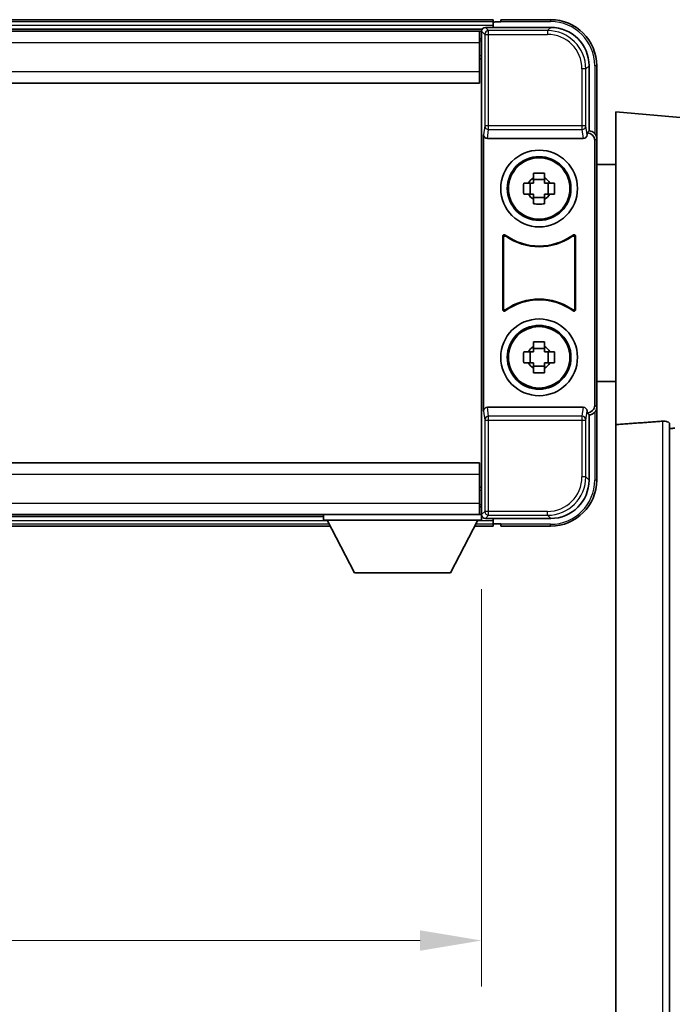
# Model space of a CAD drawing. Units: millimetres. Extents: x 87 to 8759, y 48 to 1734.
# Drawn here: x 3983 to 4068, y 609 to 738 of the extents above; entities that cross this region are included whole.
import ezdxf

# ---------------------------------------------------------------- set-up
doc = ezdxf.new("R2010")
doc.units = ezdxf.units.MM
doc.header["$LTSCALE"] = 6
doc.layers.get('Defpoints').update_dxf_attribs({"lineweight": 25})
for name, color, linetype, lineweight in [('Dimension (ISO)', 7, 'Continuous', 18), ('Dimension (ISO) @ 1', 7, 'Continuous', 18), ('Visible (ISO)', 7, 'Continuous', 35), ('Visible Narrow (ISO)', 7, 'Continuous', 25)]:
    doc.layers.add(name, color=color, linetype=linetype, lineweight=lineweight)
doc.styles.add('Note Text (TK)', font='txt')
doc.dimstyles.new('Default - Method 1b (TK)', dxfattribs={"dimscale": 6, "dimtxt": 2.5, "dimasz": 2.5, "dimexe": 1, "dimexo": 1.5, "dimgap": 1, "dimtad": 1, "dimtoh": 1, "dimrnd": 1e-08, "dimdsep": 46, "dimtxsty": 'Note Text (TK)', "dimcen": 0.09, "dimdle": 5, "dimclrd": 100, "dimclre": 100, "dimclrt": 7, "dimadec": 1, "dimazin": 1, "dimtfac": 1, "dimtmove": 0, "dimatfit": 3, "dimfxl": 1, "dimtolj": 1, "dimlwd": -1, "dimlwe": -1, "dimarcsym": 0})

# ---------------------------------------------------------------- blocks, each defined once
blk = doc.blocks.new('*D274')
at = {"layer": 'Defpoints', "color": 0}
for p in [(3913.5, 672.44), (4043.5, 672.44), (4043.5, 617.64)]:
    blk.add_point(p, dxfattribs=at)
at = {"layer": 'Dimension (ISO)', "color": 100}
for p, q in [((3913.5, 663.44), (3913.5, 611.64)), ((4043.5, 663.44), (4043.5, 611.64)), ((3921.5, 617.64), (4035.5, 617.64))]:
    blk.add_line(p, q, dxfattribs=at)
for points in [[(3921.5, 618.97), (3921.5, 616.31), (3913.5, 617.64)], [(4035.5, 618.97), (4035.5, 616.31), (4043.5, 617.64)]]:
    blk.add_solid(points, dxfattribs=at)
at = {"layer": 'Dimension (ISO)', "color": 7, "insert": (3946.22, 627.64), "char_height": 8, "attachment_point": 4, "style": 'Note Text (TK)'}
blk.add_mtext('\\A1;130', dxfattribs=at)

msp = doc.modelspace()

# ---------------------------------------------------------------- linework, layer by layer
at = {"layer": 'Visible (ISO)'}
for p, q in [((4045.0037, 737.6414), (3912.0037, 737.6414)), ((4044.0034, 736.6414), (4052.5067, 736.6414)), ((4045.0037, 737.6414), (4045.0037, 737.3414)), ((4045.0037, 736.8914), (4045.0037, 737.3414)), ((4045.0037, 736.6414), (4045.0037, 737.0914)), ((4046.0037, 737.3414), (4045.2537, 737.3414)), ((4046.0037, 737.3914), (4046.0037, 737.6414)), ((4052.5037, 737.6414), (4046.0037, 737.6414)), ((4046.0037, 737.3914), (4046.0037, 737.3414)), ((4043.5705, 736.3914), (3913.4369, 736.3914)), ((4043.2537, 736.1414), (3913.7537, 736.1414)), ((4043.5037, 736.1414), (4043.2537, 736.1414)), ((4043.2537, 736.1414), (4043.2537, 734.6414)), ((4043.5037, 730.5541), (4043.5037, 736.1417)), ((4043.2537, 735.1414), (4043.5037, 735.1414)), ((4043.2537, 730.8914), (4043.2537, 734.6414)), ((4043.5037, 732.5414), (4043.2537, 732.5414)), ((4057.5037, 731.6445), (4057.5037, 723.1414)), ((4058.5037, 722.142), (4058.5037, 731.6414)), ((4043.2537, 730.8914), (4043.2537, 729.3914)), ((4043.5037, 678.7288), (4043.5037, 730.5541)), ((4043.2537, 729.3914), (3913.7537, 729.3914)), ((4061.0037, 684.8788), (4061.0037, 725.6414)), ((4071.3638, 724.735), (4061.0037, 725.6414)), ((4043.7656, 722.6531), (4043.7656, 686.6298)), ((4057.5037, 723.1414), (4057.2418, 722.8795)), ((4057.2418, 722.8795), (4057.2424, 722.8795)), ((4057.2418, 722.6531), (4057.2418, 722.8795)), ((4057.5037, 723.1414), (4057.5043, 723.1414)), ((4044.2616, 722.1414), (4056.7458, 722.1414)), ((4058.2418, 721.8801), (4058.2418, 687.4027)), ((4058.5037, 722.142), (4058.5037, 687.1408)), ((4061.0037, 718.7914), (4058.5037, 718.7914)), ((4050.287, 717.0332), (4050.287, 717.6521)), ((4051.7203, 717.6521), (4051.7203, 717.0332)), ((4048.993, 716.3581), (4049.6119, 716.3581)), ((4049.8469, 716.3581), (4049.8469, 714.9248)), ((4051.7203, 716.7982), (4050.287, 716.7982)), ((4052.1604, 716.3581), (4052.1604, 714.9248)), ((4052.3955, 716.3581), (4053.0143, 716.3581)), ((4049.6119, 714.9248), (4048.993, 714.9248)), ((4053.0143, 714.9248), (4052.3955, 714.9248)), ((4050.287, 714.4847), (4051.7203, 714.4847)), ((4050.287, 713.6308), (4050.287, 714.2496)), ((4051.7203, 714.2496), (4051.7203, 713.6308)), ((4046.2656, 699.862), (4046.2656, 709.4209)), ((4046.3529, 709.2515), (4046.3529, 700.0314)), ((4055.6545, 700.0314), (4055.6545, 709.2515)), ((4055.7418, 709.4209), (4055.7418, 699.862)), ((4050.287, 695.0332), (4050.287, 695.6521)), ((4051.7203, 695.6521), (4051.7203, 695.0332)), ((4048.993, 694.3581), (4049.6119, 694.3581)), ((4049.8469, 694.3581), (4049.8469, 692.9248)), ((4051.7203, 694.7982), (4050.287, 694.7982)), ((4052.1604, 694.3581), (4052.1604, 692.9248)), ((4052.3955, 694.3581), (4053.0143, 694.3581)), ((4049.6119, 692.9248), (4048.993, 692.9248)), ((4053.0143, 692.9248), (4052.3955, 692.9248)), ((4050.287, 692.4847), (4051.7203, 692.4847)), ((4050.287, 691.6308), (4050.287, 692.2496)), ((4051.7203, 692.2496), (4051.7203, 691.6308)), ((4061.0037, 690.4914), (4058.5037, 690.4914)), ((4056.7458, 687.1414), (4044.2616, 687.1414)), ((4057.2418, 686.4033), (4057.2418, 686.6298)), ((4058.5037, 677.6414), (4058.5037, 687.1408)), ((4057.2424, 686.4033), (4057.2418, 686.4033)), ((4057.5037, 686.1414), (4057.2418, 686.4033)), ((4057.5043, 686.1414), (4057.5037, 686.1414)), ((4057.5037, 686.1414), (4057.5037, 677.6384)), ((4061.0037, 684.8788), (4061.0037, 550.6421)), ((4068.0037, 551.8772), (4068.0037, 684.976)), ((3913.7537, 679.8914), (4043.2537, 679.8914)), ((4043.2537, 679.8914), (4043.2537, 678.3914)), ((4043.2537, 674.6414), (4043.2537, 678.3914)), ((4043.5037, 673.1411), (4043.5037, 678.7288)), ((4043.2537, 676.7414), (4043.5037, 676.7414)), ((4043.2537, 674.6414), (4043.2537, 673.1414)), ((4043.5037, 674.1414), (4043.2537, 674.1414)), ((3913.7537, 673.1414), (4043.2537, 673.1414)), ((3934.1037, 672.8914), (4022.9037, 672.8914)), ((4022.9037, 673.1414), (4022.9037, 672.4414)), ((4022.9037, 673.1414), (4043.5037, 673.1414)), ((4022.9037, 672.4414), (4043.5037, 672.4414)), ((4026.9537, 665.5414), (4023.4037, 672.4414)), ((4039.4537, 665.5414), (4043.0037, 672.4414)), ((4043.2537, 673.1414), (4043.5037, 673.1414)), ((4043.5037, 673.1414), (4043.5037, 672.4414)), ((4043.5037, 672.8914), (4043.5705, 672.8914)), ((4052.5067, 672.6414), (4044.0034, 672.6414)), ((4045.0037, 672.1914), (4045.0037, 672.6414)), ((4045.0037, 671.9414), (4045.0037, 672.3914)), ((3933.1921, 671.6414), (4023.8153, 671.6414)), ((4042.5921, 671.6414), (4045.0037, 671.6414)), ((4045.0037, 671.9414), (4045.0037, 671.6414)), ((4045.2537, 671.9414), (4046.0037, 671.9414)), ((4046.0037, 671.9414), (4046.0037, 671.8914)), ((4046.0037, 671.6414), (4046.0037, 671.8914)), ((4046.0037, 671.6414), (4052.5037, 671.6414)), ((4026.9537, 665.5414), (4039.4537, 665.5414))]:
    msp.add_line(p, q, dxfattribs=at)
for centre, radius in [((4051.0037, 715.6414), 5), ((4051.0037, 715.6414), 4.15), ((4051.0037, 715.6414), 4.0013), ((4051.0037, 693.6414), 5), ((4051.0037, 693.6414), 4.15), ((4051.0037, 693.6414), 4.0013)]:
    msp.add_circle(centre, radius, dxfattribs=at)
for centre, radius, start, end in [((4045.2537, 737.0914), 0.25, 90, 180), ((4052.5037, 731.6414), 6, 0, 90), ((4051.0037, 715.6414), 1.5655, 117.245031, 152.754969), ((4051.0037, 715.6414), 1.5655, 27.245031, 62.754969), ((4051.0037, 715.6414), 1.5655, 207.245031, 242.754969), ((4051.0037, 715.6414), 1.5655, 297.245031, 332.754969), ((4051.0037, 715.6414), 7.5, 233.887744, 306.112256), ((4051.0037, 715.6414), 7.5873, 235.141173, 304.858827), ((4051.0037, 693.6414), 7.5, 53.887744, 126.112256), ((4051.0037, 693.6414), 7.5873, 55.141173, 124.858827), ((4051.0037, 693.6414), 1.5655, 117.245031, 152.754969), ((4051.0037, 693.6414), 1.5655, 27.245031, 62.754969), ((4051.0037, 693.6414), 1.5655, 207.245031, 242.754969), ((4051.0037, 693.6414), 1.5655, 297.245031, 332.754969), ((4052.5037, 677.6414), 6, 270, 0), ((4045.2537, 672.1914), 0.25, 180, 270)]:
    msp.add_arc(centre, radius, start, end, dxfattribs=at)
for centre, major_axis, ratio, start_param, end_param in [((4044.004, 736.1411), (-0.354, 0.354), 0.99878277, 5.49839613, 7.06797448), ((4052.5006, 731.6384), (3.5398, 3.5398), 0.99878277, 5.49839613, 7.06797448), ((4044.2659, 722.6576), (-0.0697, -0.5117), 0.96815944, 4.8522561, 6.41439087), ((4056.7415, 722.6576), (0.0697, -0.5117), 0.96815944, 6.15197975, 7.71411451), ((4057.2412, 721.8789), (0.708, 0.708), 0.99878277, 5.49839613, 7.06797448), ((4057.5031, 722.1408), (0.708, 0.708), 0.99878277, 5.49839613, 7.06797448), ((4044.2659, 686.6253), (-0.0697, 0.5117), 0.96815944, 6.15197975, 7.71411451), ((4056.7415, 686.6253), (0.0697, 0.5117), 0.96815944, 4.8522561, 6.41439087), ((4057.2412, 687.404), (0.708, -0.708), 0.99878277, 5.49839613, 7.06797448), ((4057.5031, 687.142), (0.708, -0.708), 0.99878277, 5.49839613, 7.06797448), ((4052.5006, 677.6445), (3.5398, -3.5398), 0.99878277, 5.49839613, 7.06797448), ((4044.004, 673.1417), (-0.354, -0.354), 0.99878277, 5.49839613, 7.06797448)]:
    msp.add_ellipse(centre, major_axis=major_axis, ratio=ratio, start_param=start_param, end_param=end_param, dxfattribs=at)
for points, knots in [([(4050.287, 717.6521), (4050.5338, 717.6594), (4050.7773, 717.6628), (4051.23, 717.6628), (4051.4735, 717.6594), (4051.7203, 717.6521)], [4.331071921, 4.331071921, 4.331071921, 4.331071921, 4.398975087, 4.398975087, 4.466878254, 4.466878254, 4.466878254, 4.466878254]), ([(4048.993, 714.9248), (4048.9857, 715.1716), (4048.9823, 715.4151), (4048.9823, 715.8678), (4048.9857, 716.1113), (4048.993, 716.3581)], [4.331071921, 4.331071921, 4.331071921, 4.331071921, 4.398975087, 4.398975087, 4.466878254, 4.466878254, 4.466878254, 4.466878254]), ([(4053.0143, 716.3581), (4053.0217, 716.1113), (4053.0251, 715.8678), (4053.0251, 715.4151), (4053.0217, 715.1716), (4053.0143, 714.9248)], [4.331071921, 4.331071921, 4.331071921, 4.331071921, 4.398975087, 4.398975087, 4.466878254, 4.466878254, 4.466878254, 4.466878254]), ([(4051.7203, 713.6308), (4051.4735, 713.6234), (4051.23, 713.62), (4050.7773, 713.62), (4050.5338, 713.6234), (4050.287, 713.6308)], [4.331071921, 4.331071921, 4.331071921, 4.331071921, 4.398975087, 4.398975087, 4.466878254, 4.466878254, 4.466878254, 4.466878254]), ([(4046.5834, 709.5825), (4046.5623, 709.5978), (4046.5385, 709.6089), (4046.4879, 709.6214), (4046.4616, 709.6226), (4046.4101, 709.6148), (4046.3854, 709.606), (4046.3407, 709.5793), (4046.3212, 709.5617), (4046.2927, 709.5237), (4046.2826, 709.5045), (4046.269, 709.4638), (4046.2656, 709.4424), (4046.2656, 709.4209)], [0, 0, 0, 0, 0.0078199922, 0.0078199922, 0.0156337436, 0.0156337436, 0.0234424956, 0.0234424956, 0.031250375, 0.031250375, 0.0376977954, 0.0376977954, 0.0441465642, 0.0441465642, 0.0441465642, 0.0441465642]), ([(4055.7418, 709.4209), (4055.7418, 709.447), (4055.7367, 709.4728), (4055.7169, 709.521), (4055.7024, 709.5429), (4055.6658, 709.58), (4055.6441, 709.5948), (4055.5962, 709.6151), (4055.5705, 709.6206), (4055.523, 709.6212), (4055.5016, 709.618), (4055.4606, 709.6049), (4055.4413, 709.5951), (4055.4239, 709.5825)], [0, 0, 0, 0, 0.0078199624, 0.0078199624, 0.0156336702, 0.0156336702, 0.023442371, 0.023442371, 0.0312501992, 0.0312501992, 0.0376977324, 0.0376977324, 0.0441465637, 0.0441465637, 0.0441465637, 0.0441465637]), ([(4046.6671, 709.4156), (4046.6457, 709.4305), (4046.6216, 709.4411), (4046.5708, 709.4524), (4046.5445, 709.453), (4046.4932, 709.4442), (4046.4686, 709.4348), (4046.4245, 709.4071), (4046.4054, 709.3891), (4046.3782, 709.3511), (4046.3688, 709.3324), (4046.3561, 709.2929), (4046.3529, 709.2723), (4046.3529, 709.2515)], [0, 0, 0, 0, 0.0078195423, 0.0078195423, 0.0156330881, 0.0156330881, 0.0234419233, 0.0234419233, 0.0312500533, 0.0312500533, 0.037477372, 0.037477372, 0.043705905, 0.043705905, 0.043705905, 0.043705905]), ([(4055.6545, 709.2515), (4055.6545, 709.2776), (4055.6494, 709.3034), (4055.6296, 709.3516), (4055.6151, 709.3735), (4055.5785, 709.4106), (4055.5568, 709.4254), (4055.5089, 709.4457), (4055.4832, 709.4512), (4055.4364, 709.4518), (4055.4157, 709.4488), (4055.376, 709.4366), (4055.3573, 709.4275), (4055.3402, 709.4156)], [0, 0, 0, 0, 0.0078195138, 0.0078195138, 0.0156330182, 0.0156330182, 0.0234418051, 0.0234418051, 0.0312498868, 0.0312498868, 0.0374773106, 0.0374773106, 0.0437059044, 0.0437059044, 0.0437059044, 0.0437059044]), ([(4046.2656, 699.862), (4046.2656, 699.8359), (4046.2707, 699.8101), (4046.2905, 699.7619), (4046.305, 699.7399), (4046.3416, 699.7029), (4046.3633, 699.6881), (4046.4112, 699.6677), (4046.4369, 699.6623), (4046.4844, 699.6617), (4046.5058, 699.6649), (4046.5467, 699.678), (4046.566, 699.6877), (4046.5834, 699.7004)], [0, 0, 0, 0, 0.0078199624, 0.0078199624, 0.0156336701, 0.0156336701, 0.023442371, 0.023442371, 0.0312501991, 0.0312501991, 0.0376977323, 0.0376977323, 0.0441465637, 0.0441465637, 0.0441465637, 0.0441465637]), ([(4046.3529, 700.0314), (4046.3529, 700.0053), (4046.3579, 699.9795), (4046.3777, 699.9313), (4046.3922, 699.9093), (4046.4288, 699.8723), (4046.4506, 699.8575), (4046.4985, 699.8371), (4046.5242, 699.8317), (4046.5709, 699.8311), (4046.5916, 699.8341), (4046.6313, 699.8463), (4046.6501, 699.8554), (4046.6671, 699.8673)], [0, 0, 0, 0, 0.0078195138, 0.0078195138, 0.0156330182, 0.0156330182, 0.0234418051, 0.0234418051, 0.0312498868, 0.0312498868, 0.0374773106, 0.0374773106, 0.0437059044, 0.0437059044, 0.0437059044, 0.0437059044]), ([(4055.3402, 699.8673), (4055.3616, 699.8524), (4055.3857, 699.8418), (4055.4366, 699.8305), (4055.4629, 699.8298), (4055.5142, 699.8387), (4055.5387, 699.8481), (4055.5828, 699.8757), (4055.602, 699.8937), (4055.6292, 699.9318), (4055.6386, 699.9504), (4055.6513, 699.99), (4055.6545, 700.0106), (4055.6545, 700.0314)], [0, 0, 0, 0, 0.0078195423, 0.0078195423, 0.0156330881, 0.0156330881, 0.0234419233, 0.0234419233, 0.0312500533, 0.0312500533, 0.037477372, 0.037477372, 0.043705905, 0.043705905, 0.043705905, 0.043705905]), ([(4055.4239, 699.7004), (4055.445, 699.6851), (4055.4689, 699.674), (4055.5195, 699.6615), (4055.5457, 699.6603), (4055.5972, 699.668), (4055.622, 699.6769), (4055.6667, 699.7036), (4055.6862, 699.7211), (4055.7147, 699.7592), (4055.7247, 699.7783), (4055.7383, 699.8191), (4055.7418, 699.8405), (4055.7418, 699.862)], [0, 0, 0, 0, 0.0078199922, 0.0078199922, 0.0156337436, 0.0156337436, 0.0234424956, 0.0234424956, 0.031250375, 0.031250375, 0.0376977954, 0.0376977954, 0.0441465642, 0.0441465642, 0.0441465642, 0.0441465642]), ([(4050.287, 695.6521), (4050.5338, 695.6594), (4050.7773, 695.6628), (4051.23, 695.6628), (4051.4735, 695.6594), (4051.7203, 695.6521)], [4.331071921, 4.331071921, 4.331071921, 4.331071921, 4.398975087, 4.398975087, 4.466878254, 4.466878254, 4.466878254, 4.466878254]), ([(4048.993, 692.9248), (4048.9857, 693.1716), (4048.9823, 693.4151), (4048.9823, 693.8678), (4048.9857, 694.1113), (4048.993, 694.3581)], [4.331071921, 4.331071921, 4.331071921, 4.331071921, 4.398975087, 4.398975087, 4.466878254, 4.466878254, 4.466878254, 4.466878254]), ([(4053.0143, 694.3581), (4053.0217, 694.1113), (4053.0251, 693.8678), (4053.0251, 693.4151), (4053.0217, 693.1716), (4053.0143, 692.9248)], [4.331071921, 4.331071921, 4.331071921, 4.331071921, 4.398975087, 4.398975087, 4.466878254, 4.466878254, 4.466878254, 4.466878254]), ([(4051.7203, 691.6308), (4051.4735, 691.6234), (4051.23, 691.62), (4050.7773, 691.62), (4050.5338, 691.6234), (4050.287, 691.6308)], [4.331071921, 4.331071921, 4.331071921, 4.331071921, 4.398975087, 4.398975087, 4.466878254, 4.466878254, 4.466878254, 4.466878254]), ([(4067.0908, 685.3169), (4067.1456, 685.3208), (4067.2005, 685.3224), (4067.3141, 685.3207), (4067.3722, 685.3167), (4067.5355, 685.2973), (4067.6293, 685.2742), (4067.8115, 685.2104), (4067.8925, 685.1607), (4067.9841, 685.0646), (4068.0035, 685.019), (4068.0037, 684.976)], [0.3759847, 0.3759847, 0.3759847, 0.3759847, 0.392440242, 0.392440242, 0.410914798, 0.410914798, 0.44786391, 0.44786391, 0.504486619, 0.504486619, 0.552148681, 0.552148681, 0.552148681, 0.552148681])]:
    msp.add_open_spline(points, degree=3, knots=knots, dxfattribs=at)
for points, weights in [([(4050.287, 716.3581), (4050.0217, 716.3581), (4049.6119, 716.3581)], [1.35956394726, 1.22656475141, 1.03074466748]), ([(4050.287, 717.0332), (4050.287, 716.6234), (4050.287, 716.3581)], [1.03074466748, 1.22656475141, 1.35956394726]), ([(4051.7203, 716.3581), (4051.7203, 716.6234), (4051.7203, 717.0332)], [1.35956394726, 1.22656475141, 1.03074466748]), ([(4052.3955, 716.3581), (4051.9857, 716.3581), (4051.7203, 716.3581)], [1.03074466748, 1.22656475141, 1.35956394726]), ([(4049.6119, 714.9248), (4050.0217, 714.9248), (4050.287, 714.9248)], [1.03074466748, 1.22656475141, 1.35956394726]), ([(4050.287, 714.9248), (4050.287, 714.6595), (4050.287, 714.2496)], [1.35956394726, 1.22656475141, 1.03074466748]), ([(4051.7203, 714.2496), (4051.7203, 714.6595), (4051.7203, 714.9248)], [1.03074466748, 1.22656475141, 1.35956394726]), ([(4051.7203, 714.9248), (4051.9857, 714.9248), (4052.3955, 714.9248)], [1.35956394726, 1.22656475141, 1.03074466748]), ([(4050.287, 694.3581), (4050.0217, 694.3581), (4049.6119, 694.3581)], [1.35956394726, 1.22656475141, 1.03074466748]), ([(4050.287, 695.0332), (4050.287, 694.6234), (4050.287, 694.3581)], [1.03074466748, 1.22656475141, 1.35956394726]), ([(4051.7203, 694.3581), (4051.7203, 694.6234), (4051.7203, 695.0332)], [1.35956394726, 1.22656475141, 1.03074466748]), ([(4052.3955, 694.3581), (4051.9857, 694.3581), (4051.7203, 694.3581)], [1.03074466748, 1.22656475141, 1.35956394726]), ([(4049.6119, 692.9248), (4050.0217, 692.9248), (4050.287, 692.9248)], [1.03074466748, 1.22656475141, 1.35956394726]), ([(4050.287, 692.9248), (4050.287, 692.6595), (4050.287, 692.2496)], [1.35956394726, 1.22656475141, 1.03074466748]), ([(4051.7203, 692.2496), (4051.7203, 692.6595), (4051.7203, 692.9248)], [1.03074466748, 1.22656475141, 1.35956394726]), ([(4051.7203, 692.9248), (4051.9857, 692.9248), (4052.3955, 692.9248)], [1.35956394726, 1.22656475141, 1.03074466748])]:
    msp.add_rational_spline(points, weights, degree=2, dxfattribs=at)
for points in [[(4067.0908, 685.3169), (4064.0693, 685.0988), (4061.0037, 684.8788)], [(4068.0037, 684.3535), (4068.3526, 684.3823), (4068.7009, 684.4112)]]:
    msp.add_open_spline(points, degree=2, dxfattribs=at)
at = {"layer": 'Visible Narrow (ISO)'}
for p, q in [((4045.0037, 737.3414), (3912.0037, 737.3414)), ((4045.0037, 736.8914), (3912.0037, 736.8914)), ((4044.423, 736.2218), (4044.0034, 736.6414)), ((4046.0037, 737.3914), (4052.5037, 737.3914)), ((4052.5067, 736.6414), (4052.0871, 736.2218)), ((4052.5037, 737.6414), (4052.5037, 737.3914)), ((4043.5037, 736.1417), (4043.9233, 735.7221)), ((4043.9233, 735.7221), (4043.9233, 723.8105)), ((4043.9233, 735.7221), (4044.423, 735.7221)), ((4044.423, 735.7221), (4044.423, 736.2218)), ((4052.0871, 736.2218), (4044.423, 736.2218)), ((4044.423, 735.7221), (4052.0871, 735.7221)), ((4044.423, 723.8105), (4044.423, 735.7221)), ((4052.0871, 736.2218), (4052.0871, 735.7221)), ((4043.2537, 734.6414), (3913.7537, 734.6414)), ((4043.5037, 734.8414), (4043.2537, 734.8414)), ((4043.5037, 732.9414), (4043.2537, 732.9414)), ((4057.084, 731.2248), (4057.5037, 731.6445)), ((4058.5037, 731.6414), (4058.2537, 731.6414)), ((4058.2537, 731.6414), (4058.2537, 722.8034)), ((3913.7537, 730.8914), (4043.2537, 730.8914)), ((4057.084, 731.2248), (4056.5843, 731.2248)), ((4056.5843, 731.2248), (4056.5843, 723.8105)), ((4057.084, 723.8105), (4057.084, 731.2248)), ((4043.9233, 723.8105), (4043.7656, 722.6531)), ((4044.423, 723.8105), (4043.9233, 723.8105)), ((4044.423, 723.3261), (4044.423, 723.8105)), ((4056.5843, 723.8105), (4044.423, 723.8105)), ((4057.084, 723.8105), (4056.5843, 723.8105)), ((4056.5843, 723.8105), (4056.5843, 723.3261)), ((4057.2418, 722.6531), (4057.084, 723.8105)), ((4044.2616, 722.1414), (4044.423, 723.3261)), ((4044.423, 723.3261), (4056.5843, 723.3261)), ((4056.5843, 723.3261), (4056.7458, 722.1414)), ((4057.5043, 723.1414), (4057.2424, 722.8795)), ((4058.2418, 721.8801), (4058.5037, 722.142)), ((4043.7656, 686.6298), (4043.9233, 685.4724)), ((4044.423, 685.9568), (4044.2616, 687.1414)), ((4056.7458, 687.1414), (4056.5843, 685.9568)), ((4057.084, 685.4724), (4057.2418, 686.6298)), ((4058.5037, 687.1408), (4058.2418, 687.4027)), ((4058.2537, 686.4795), (4058.2537, 677.6414)), ((4043.9233, 685.4724), (4044.423, 685.4724)), ((4043.9233, 685.4724), (4043.9233, 673.5608)), ((4056.5843, 685.9568), (4044.423, 685.9568)), ((4044.423, 685.4724), (4044.423, 685.9568)), ((4044.423, 673.5608), (4044.423, 685.4724)), ((4044.423, 685.4724), (4056.5843, 685.4724)), ((4056.5843, 685.9568), (4056.5843, 685.4724)), ((4056.5843, 685.4724), (4057.084, 685.4724)), ((4056.5843, 685.4724), (4056.5843, 678.0581)), ((4057.084, 678.0581), (4057.084, 685.4724)), ((4057.2424, 686.4033), (4057.5043, 686.1414)), ((4067.0908, 685.3169), (4067.0908, 551.3653)), ((4043.2537, 678.3914), (3913.7537, 678.3914)), ((4057.084, 678.0581), (4056.5843, 678.0581)), ((4057.5037, 677.6384), (4057.084, 678.0581)), ((4058.5037, 677.6414), (4058.2537, 677.6414)), ((4043.2537, 676.3414), (4043.5037, 676.3414)), ((3913.7537, 674.6414), (4043.2537, 674.6414)), ((4043.2537, 674.4414), (4043.5037, 674.4414)), ((3933.578, 672.3914), (4023.4294, 672.3914)), ((4042.978, 672.3914), (4045.0037, 672.3914)), ((4043.9233, 673.5608), (4043.5037, 673.1411)), ((4044.423, 673.5608), (4043.9233, 673.5608)), ((4044.0034, 672.6414), (4044.423, 673.0611)), ((4044.423, 673.0611), (4044.423, 673.5608)), ((4052.0871, 673.5608), (4044.423, 673.5608)), ((4044.423, 673.0611), (4052.0871, 673.0611)), ((4052.0871, 673.0611), (4052.0871, 673.5608)), ((4052.0871, 673.0611), (4052.5067, 672.6414)), ((3933.3464, 671.9414), (4023.6609, 671.9414)), ((4042.7464, 671.9414), (4045.0037, 671.9414)), ((4052.5037, 671.8914), (4046.0037, 671.8914)), ((4052.5037, 671.6414), (4052.5037, 671.8914))]:
    msp.add_line(p, q, dxfattribs=at)
for centre, start, end in [((4052.5037, 731.6414), 0, 90), ((4052.5037, 677.6414), 270, 0)]:
    msp.add_arc(centre, 5.75, start, end, dxfattribs=at)
for centre, major_axis, ratio, start_param, end_param in [((4044.423, 735.7221), (-0.3536, -0.3536), 0.99878277, 3.9275998, 5.49717816), ((4052.0816, 731.2193), (3.539, 3.539), 0.99902583, 5.49839613, 7.06797448), ((4052.0816, 731.2193), (3.1859, 3.1859), 0.99878277, 5.49839613, 7.06797448), ((4044.423, 723.8105), (-0.4954, 0.0675), 0.96815944, 0.13986712, 1.70200189), ((4056.5843, 723.8105), (0.4954, 0.0675), 0.96815944, 4.58118342, 6.14331819), ((4044.423, 685.4724), (-0.4954, -0.0675), 0.96815944, 4.58118342, 6.14331819), ((4056.5843, 685.4724), (0.4954, -0.0675), 0.96815944, 0.13986712, 1.70200189), ((4052.0816, 678.0635), (3.539, -3.539), 0.99902583, 5.49839613, 7.06797448), ((4052.0816, 678.0635), (3.1859, -3.1859), 0.99878277, 5.49839613, 7.06797448), ((4044.423, 673.5608), (0.3536, -0.3536), 0.99878277, 3.9275998, 5.49717816)]:
    msp.add_ellipse(centre, major_axis=major_axis, ratio=ratio, start_param=start_param, end_param=end_param, dxfattribs=at)
for points, knots in [([(4046.6671, 709.4156), (4046.6606, 709.4283), (4046.6542, 709.4411), (4046.6401, 709.469), (4046.6325, 709.4841), (4046.6249, 709.4993), (4046.6174, 709.5142), (4046.6099, 709.5291), (4046.5961, 709.5569), (4046.5897, 709.5696), (4046.5834, 709.5825)], [-0.520761731, -0.520761731, -0.520761731, -0.520761731, -0.404718404, -0.404718404, -0.268277009, -0.268277009, -0.268277009, -0.134138504, -0.134138504, -0.020398723, -0.020398723, -0.020398723, -0.020398723]), ([(4055.4239, 709.5825), (4055.4176, 709.5696), (4055.4112, 709.5568), (4055.3974, 709.5291), (4055.3899, 709.5141), (4055.3825, 709.4992), (4055.3749, 709.4841), (4055.3673, 709.469), (4055.3532, 709.4411), (4055.3467, 709.4284), (4055.3402, 709.4156)], [0.020014847, 0.020014847, 0.020014847, 0.020014847, 0.133969253, 0.133969253, 0.267938507, 0.267938507, 0.267938507, 0.404165284, 0.404165284, 0.520377854, 0.520377854, 0.520377854, 0.520377854]), ([(4046.2656, 709.4209), (4046.2722, 709.4079), (4046.2788, 709.3949), (4046.2932, 709.3668), (4046.301, 709.3516), (4046.3088, 709.3364), (4046.3168, 709.321), (4046.3247, 709.3057), (4046.3394, 709.2774), (4046.3461, 709.2644), (4046.3529, 709.2515)], [0.020398723, 0.020398723, 0.020398723, 0.020398723, 0.134138504, 0.134138504, 0.268277009, 0.268277009, 0.268277009, 0.404718404, 0.404718404, 0.520761731, 0.520761731, 0.520761731, 0.520761731]), ([(4055.6545, 709.2515), (4055.6613, 709.2645), (4055.668, 709.2774), (4055.6827, 709.3057), (4055.6906, 709.321), (4055.6985, 709.3364), (4055.7063, 709.3515), (4055.7141, 709.3667), (4055.7285, 709.3949), (4055.7351, 709.4079), (4055.7418, 709.4209)], [-0.520377854, -0.520377854, -0.520377854, -0.520377854, -0.404165284, -0.404165284, -0.267938507, -0.267938507, -0.267938507, -0.133969253, -0.133969253, -0.020014847, -0.020014847, -0.020014847, -0.020014847]), ([(4046.3529, 700.0314), (4046.3461, 700.0184), (4046.3394, 700.0055), (4046.3247, 699.9772), (4046.3168, 699.9619), (4046.3088, 699.9465), (4046.301, 699.9313), (4046.2932, 699.9161), (4046.2788, 699.8879), (4046.2722, 699.875), (4046.2656, 699.862)], [-0.520761746, -0.520761746, -0.520761746, -0.520761746, -0.404732719, -0.404732719, -0.268305608, -0.268305608, -0.268305608, -0.134152804, -0.134152804, -0.020398739, -0.020398739, -0.020398739, -0.020398739]), ([(4046.5834, 699.7004), (4046.5897, 699.7132), (4046.5961, 699.726), (4046.6099, 699.7538), (4046.6174, 699.7687), (4046.6249, 699.7836), (4046.6325, 699.7988), (4046.6401, 699.8139), (4046.6542, 699.8418), (4046.6606, 699.8545), (4046.6671, 699.8673)], [0.020398739, 0.020398739, 0.020398739, 0.020398739, 0.134152804, 0.134152804, 0.268305608, 0.268305608, 0.268305608, 0.404732719, 0.404732719, 0.520761746, 0.520761746, 0.520761746, 0.520761746]), ([(4055.3402, 699.8673), (4055.3467, 699.8545), (4055.3532, 699.8418), (4055.3673, 699.8139), (4055.3749, 699.7988), (4055.3825, 699.7836), (4055.39, 699.7687), (4055.3974, 699.7537), (4055.4113, 699.726), (4055.4176, 699.7132), (4055.4239, 699.7004)], [-0.520761731, -0.520761731, -0.520761731, -0.520761731, -0.404702592, -0.404702592, -0.268245385, -0.268245385, -0.268245385, -0.134122692, -0.134122692, -0.020398723, -0.020398723, -0.020398723, -0.020398723]), ([(4055.7418, 699.862), (4055.7352, 699.875), (4055.7285, 699.8879), (4055.7141, 699.9161), (4055.7063, 699.9313), (4055.6985, 699.9464), (4055.6906, 699.9618), (4055.6827, 699.9772), (4055.668, 700.0055), (4055.6612, 700.0184), (4055.6545, 700.0314)], [0.020398723, 0.020398723, 0.020398723, 0.020398723, 0.134122692, 0.134122692, 0.268245385, 0.268245385, 0.268245385, 0.404702592, 0.404702592, 0.520761731, 0.520761731, 0.520761731, 0.520761731])]:
    msp.add_open_spline(points, degree=3, knots=knots, dxfattribs=at)

# ---------------------------------------------------------------- dimensions: what is measured, and where the dimension line sits
at = {"layer": 'Dimension (ISO) @ 1', "color": 100}
dim = msp.add_linear_dim(base=(4043.5037, 617.6414), p1=(3913.5037, 672.4414), p2=(4043.5037, 672.4414), dimstyle='Default - Method 1b (TK)', override={"dimscale": 1, "dimtxt": 8, "dimasz": 8, "dimexe": 6, "dimexo": 9, "dimgap": 6, "dimtoh": 0, "dimdec": 2, "dimcen": 0.54, "dimtol": 0, "dimlim": 0, "dimtp": 0, "dimtm": 0, "dimtdec": 2, "dimtix": 0, "dimtofl": 0, "dimtmove": 0, "dimatfit": 1}, dxfattribs=at)
dim.commit()
dim.dimension.update_dxf_attribs({"geometry": '*D274', "text_midpoint": (3954.1301, 617.6414), "dimtype": 128})

doc.saveas('drawing.dxf')
